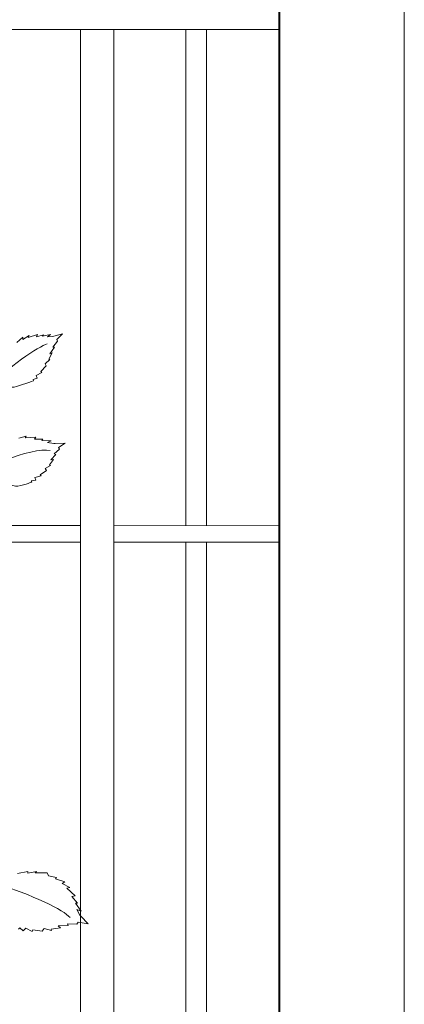
# Model space of a CAD drawing. Extents: x 0 to 27500, y 0 to 20000.
# Drawn here: x 7095 to 7280, y 5592 to 6067 of the extents above; entities that cross this region are included whole.
import ezdxf

# ---------------------------------------------------------------- set-up
doc = ezdxf.new("R2010")
doc.units = 0
doc.layers.add('YKK_A1', color=4, linetype='CONTINUOUS', lineweight=13)

msp = doc.modelspace()

# ---------------------------------------------------------------- linework, layer by layer
at = {"layer": 'YKK_A1', "linetype": 'ByBlock'}
for p, q in [((7219.49, 5360), (7219.49, 6560)), ((7219.49, 6062), (7219.49, 6080)), ((6280.5, 6062), (7219.49, 6062)), ((7124, 6062), (7124, 5510)), ((7139.99, 5510), (7139.99, 6062)), ((7174.75, 6062), (7174.75, 5822.9)), ((7184.74, 5822.92), (7184.74, 6062)), ((7124, 5823), (7044.5, 5822.82)), ((7124, 5815), (7124, 5823)), ((7219.49, 5823), (7139.99, 5822.82)), ((7139.99, 5822.82), (7139.99, 5815)), ((7219.49, 5815), (7219.49, 5823)), ((7044.5, 5815), (7124, 5815)), ((7139.99, 5815), (7219.49, 5815)), ((7174.75, 5815), (7174.75, 5510)), ((7184.74, 5510), (7184.74, 5815))]:
    msp.add_line(p, q, dxfattribs=at)
at = {"layer": 'YKK_A1'}
for p, q in [((7220, 6561.03), (7220, 5280)), ((7280, 6561.03), (7280, 5280))]:
    msp.add_line(p, q, dxfattribs=at)
at = {"layer": 'YKK_A1', "linetype": 'ByBlock'}
for points in [[(7099.25, 5914.57), (7099.25, 5914.57), (7096.15, 5912.69), (7096.15, 5912.69)], [(7103.18, 5915.12), (7103.18, 5915.12), (7098.74, 5913.55), (7098.74, 5913.55)], [(7098.74, 5913.55), (7098.74, 5913.55), (7099.25, 5914.57), (7099.25, 5914.57)], [(7102.67, 5913.98), (7102.67, 5913.98), (7103.18, 5915.12), (7103.18, 5915.12)], [(7106.12, 5914.88), (7106.12, 5914.88), (7102.67, 5913.98), (7102.67, 5913.98)], [(7109.55, 5914.99), (7109.55, 5914.99), (7105.62, 5914.21), (7105.62, 5914.21)], [(7105.62, 5914.21), (7105.62, 5914.21), (7106.12, 5914.88), (7106.12, 5914.88)], [(7108.06, 5913.89), (7108.06, 5913.89), (7109.55, 5914.99), (7109.55, 5914.99)], [(7111.16, 5914.21), (7111.16, 5914.21), (7110.63, 5914.06), (7110.63, 5914.06)], [(7115.32, 5915.44), (7115.32, 5915.44), (7111.16, 5914.21), (7111.16, 5914.21)], [(7112.56, 5912.59), (7112.56, 5912.59), (7115.32, 5915.44), (7115.32, 5915.44)], [(7080.37, 5888.79), (7087.74, 5899.03), (7104.23, 5909.54), (7107.93, 5910.49)], [(7096.18, 5913.73), (7096.18, 5913.73), (7093.18, 5911.19), (7093.18, 5911.19)], [(7096.15, 5912.69), (7096.15, 5912.69), (7096.18, 5913.73), (7096.18, 5913.73)], [(7110.63, 5914.06), (7110.63, 5914.06), (7108.06, 5913.89), (7108.06, 5913.89)], [(7110.65, 5908.99), (7110.65, 5908.99), (7112.91, 5911.86), (7112.91, 5911.86)], [(7112.91, 5911.86), (7112.91, 5911.86), (7112.56, 5912.59), (7112.56, 5912.59)], [(7108.69, 5903.09), (7108.69, 5903.09), (7110.35, 5906.18), (7110.35, 5906.18)], [(7109.23, 5905.73), (7109.23, 5905.73), (7111.38, 5908.91), (7111.38, 5908.91)], [(7110.35, 5906.18), (7110.35, 5906.18), (7109.23, 5905.73), (7109.23, 5905.73)], [(7111.38, 5908.91), (7111.38, 5908.91), (7110.65, 5908.99), (7110.65, 5908.99)], [(7104.77, 5897.25), (7104.77, 5897.25), (7107.4, 5899.96), (7107.4, 5899.96)], [(7106.93, 5900.9), (7106.93, 5900.9), (7109.18, 5902.95), (7109.18, 5902.95)], [(7107.4, 5899.96), (7107.4, 5899.96), (7106.93, 5900.9), (7106.93, 5900.9)], [(7109.18, 5902.95), (7109.18, 5902.95), (7108.69, 5903.09), (7108.69, 5903.09)], [(7102.65, 5895.22), (7102.65, 5895.22), (7105.25, 5896.77), (7105.25, 5896.77)], [(7102.98, 5894.02), (7102.98, 5894.02), (7102.65, 5895.22), (7102.65, 5895.22)], [(7105.25, 5896.77), (7105.25, 5896.77), (7104.77, 5897.25), (7104.77, 5897.25)], [(7101.14, 5893.32), (7101.14, 5893.32), (7102.98, 5894.02), (7102.98, 5894.02)], [(7101.37, 5892.78), (7101.37, 5892.78), (7101.14, 5893.32), (7101.14, 5893.32)], [(7097.79, 5866.08), (7097.79, 5866.08), (7094.18, 5865.06), (7094.18, 5865.06)], [(7097.2, 5865.21), (7097.2, 5865.21), (7097.79, 5866.08), (7097.79, 5866.08)], [(7102.39, 5865.57), (7102.39, 5865.57), (7097.2, 5865.21), (7097.2, 5865.21)], [(7101.8, 5864.58), (7101.8, 5864.58), (7102.39, 5865.57), (7102.39, 5865.57)], [(7105.82, 5864.56), (7105.82, 5864.56), (7101.8, 5864.58), (7101.8, 5864.58)], [(7105.25, 5864.02), (7105.25, 5864.02), (7105.82, 5864.56), (7105.82, 5864.56)], [(7109.84, 5863.74), (7109.84, 5863.74), (7105.25, 5864.02), (7105.25, 5864.02)], [(7108.11, 5863.05), (7108.11, 5863.05), (7109.84, 5863.74), (7109.84, 5863.74)], [(7111.12, 5862.52), (7111.12, 5862.52), (7108.11, 5863.05), (7108.11, 5863.05)], [(7111.74, 5862.54), (7111.74, 5862.54), (7111.12, 5862.52), (7111.12, 5862.52)], [(7116.59, 5862.64), (7116.59, 5862.64), (7111.74, 5862.54), (7111.74, 5862.54)], [(7113.4, 5860.56), (7113.4, 5860.56), (7116.59, 5862.64), (7116.59, 5862.64)], [(7068.71, 5845.05), (7073.22, 5849.57), (7100.63, 5861.06), (7109.32, 5859.11)], [(7109.57, 5854.66), (7109.57, 5854.66), (7112.05, 5857.24), (7112.05, 5857.24)], [(7111.19, 5857.51), (7111.19, 5857.51), (7113.81, 5859.74), (7113.81, 5859.74)], [(7112.05, 5857.24), (7112.05, 5857.24), (7111.19, 5857.51), (7111.19, 5857.51)], [(7113.81, 5859.74), (7113.81, 5859.74), (7113.4, 5860.56), (7113.4, 5860.56)], [(7108.96, 5852.19), (7108.96, 5852.19), (7110.87, 5854.81), (7110.87, 5854.81)], [(7110.87, 5854.81), (7110.87, 5854.81), (7109.57, 5854.66), (7109.57, 5854.66)], [(7104.43, 5847.47), (7104.43, 5847.47), (7107.48, 5849.44), (7107.48, 5849.44)], [(7106.92, 5850.5), (7106.92, 5850.5), (7109.53, 5851.93), (7109.53, 5851.93)], [(7107.48, 5849.44), (7107.48, 5849.44), (7106.92, 5850.5), (7106.92, 5850.5)], [(7109.53, 5851.93), (7109.53, 5851.93), (7108.96, 5852.19), (7108.96, 5852.19)], [(7100.21, 5844.54), (7100.21, 5844.54), (7102.38, 5844.75), (7102.38, 5844.75)], [(7100.49, 5843.96), (7100.49, 5843.96), (7100.21, 5844.54), (7100.21, 5844.54)], [(7101.97, 5846.03), (7101.97, 5846.03), (7105, 5846.86), (7105, 5846.86)], [(7102.38, 5844.75), (7102.38, 5844.75), (7101.97, 5846.03), (7101.97, 5846.03)], [(7105, 5846.86), (7105, 5846.86), (7104.43, 5847.47), (7104.43, 5847.47)], [(7098.61, 5656.22), (7098.61, 5656.22), (7093.63, 5655.15), (7093.63, 5655.15)], [(7098.64, 5655.36), (7098.64, 5655.36), (7098.61, 5656.22), (7098.61, 5656.22)], [(7102.76, 5656.13), (7102.76, 5656.13), (7098.64, 5655.36), (7098.64, 5655.36)], [(7102.03, 5655.47), (7102.03, 5655.47), (7102.76, 5656.13), (7102.76, 5656.13)], [(7107.95, 5655.48), (7107.95, 5655.48), (7102.03, 5655.47), (7102.03, 5655.47)], [(7108.55, 5654.09), (7108.55, 5654.09), (7107.95, 5655.48), (7107.95, 5655.48)], [(7112.41, 5653.28), (7112.41, 5653.28), (7108.55, 5654.09), (7108.55, 5654.09)], [(7111.9, 5652.59), (7111.9, 5652.59), (7112.41, 5653.28), (7112.41, 5653.28)], [(7082.14, 5650.79), (7100.74, 5645.03), (7116.03, 5637.44), (7118.92, 5634.03)], [(7116.35, 5651.26), (7116.35, 5651.26), (7111.9, 5652.59), (7111.9, 5652.59)], [(7115.11, 5650.44), (7115.11, 5650.44), (7116.35, 5651.26), (7116.35, 5651.26)], [(7118.82, 5648.45), (7118.82, 5648.45), (7115.11, 5650.44), (7115.11, 5650.44)], [(7117.37, 5648.2), (7117.37, 5648.2), (7118.82, 5648.45), (7118.82, 5648.45)], [(7121.35, 5644.44), (7121.35, 5644.44), (7117.37, 5648.2), (7117.37, 5648.2)], [(7119.76, 5644.1), (7119.76, 5644.1), (7121.35, 5644.44), (7121.35, 5644.44)], [(7122.49, 5640.93), (7122.49, 5640.93), (7119.76, 5644.1), (7119.76, 5644.1)], [(7121.46, 5640.95), (7121.46, 5640.95), (7122.49, 5640.93), (7122.49, 5640.93)], [(7124.27, 5637.12), (7124.27, 5637.12), (7121.46, 5640.95), (7121.46, 5640.95)], [(7122.25, 5637.92), (7122.25, 5637.92), (7124.27, 5637.12), (7124.27, 5637.12)], [(7123.68, 5635.13), (7123.68, 5635.13), (7122.25, 5637.92), (7122.25, 5637.92)], [(7124.12, 5634.66), (7124.12, 5634.66), (7123.68, 5635.13), (7123.68, 5635.13)], [(7127.57, 5630.95), (7127.57, 5630.95), (7124.12, 5634.66), (7124.12, 5634.66)], [(7113.19, 5629.95), (7113.19, 5629.95), (7117.98, 5630.11), (7117.98, 5630.11)], [(7114.25, 5629.06), (7114.25, 5629.06), (7113.19, 5629.95), (7113.19, 5629.95)], [(7117.73, 5631.01), (7117.73, 5631.01), (7122.19, 5630.76), (7122.19, 5630.76)], [(7117.98, 5630.11), (7117.98, 5630.11), (7117.73, 5631.01), (7117.73, 5631.01)], [(7122.19, 5630.76), (7122.19, 5630.76), (7122.89, 5631.76), (7122.89, 5631.76)], [(7122.89, 5631.76), (7122.89, 5631.76), (7127.57, 5630.95), (7127.57, 5630.95)], [(7094.14, 5628.36), (7094.14, 5628.36), (7094.65, 5629.06), (7094.65, 5629.06)], [(7094.65, 5629.06), (7094.65, 5629.06), (7096.38, 5627.53), (7096.38, 5627.53)], [(7096.38, 5627.53), (7096.38, 5627.53), (7097.63, 5628.9), (7097.63, 5628.9)], [(7097.63, 5628.9), (7097.63, 5628.9), (7100.71, 5627.2), (7100.71, 5627.2)], [(7100.71, 5627.2), (7100.71, 5627.2), (7101.05, 5628.13), (7101.05, 5628.13)], [(7101.05, 5628.13), (7101.05, 5628.13), (7105.5, 5627.35), (7105.5, 5627.35)], [(7105.5, 5627.35), (7105.5, 5627.35), (7106.39, 5628.65), (7106.39, 5628.65)], [(7106.39, 5628.65), (7106.39, 5628.65), (7109.89, 5627.77), (7109.89, 5627.77)], [(7109.81, 5628.43), (7109.81, 5628.43), (7114.25, 5629.06), (7114.25, 5629.06)], [(7109.89, 5627.77), (7109.89, 5627.77), (7109.81, 5628.43), (7109.81, 5628.43)]]:
    msp.add_open_spline(points, degree=3, dxfattribs=at)
for points, knots in [([(7075.35, 5880.91), (7077.64, 5881.64), (7080.11, 5888.21), (7082.74, 5889.12), (7084.64, 5889.77), (7091.06, 5889.51), (7091.91, 5889.69), (7094.5, 5890.19), (7101.37, 5892.78), (7101.37, 5892.78)], [0, 0, 0, 0, 1, 1, 1, 2, 2, 2, 3, 3, 3, 3]), ([(7065.13, 5835.15), (7066.54, 5834.91), (7066, 5840.73), (7071.56, 5845.05), (7073.99, 5846.94), (7079.62, 5849.71), (7081.94, 5846.96), (7085.23, 5843.06), (7091.6, 5842.01), (7092.61, 5841.95), (7095.63, 5841.76), (7100.49, 5843.96), (7100.49, 5843.96)], [0, 0, 0, 0, 1, 1, 1, 2, 2, 2, 3, 3, 3, 4, 4, 4, 4])]:
    msp.add_open_spline(points, degree=3, knots=knots, dxfattribs=at)

doc.saveas('drawing.dxf')
